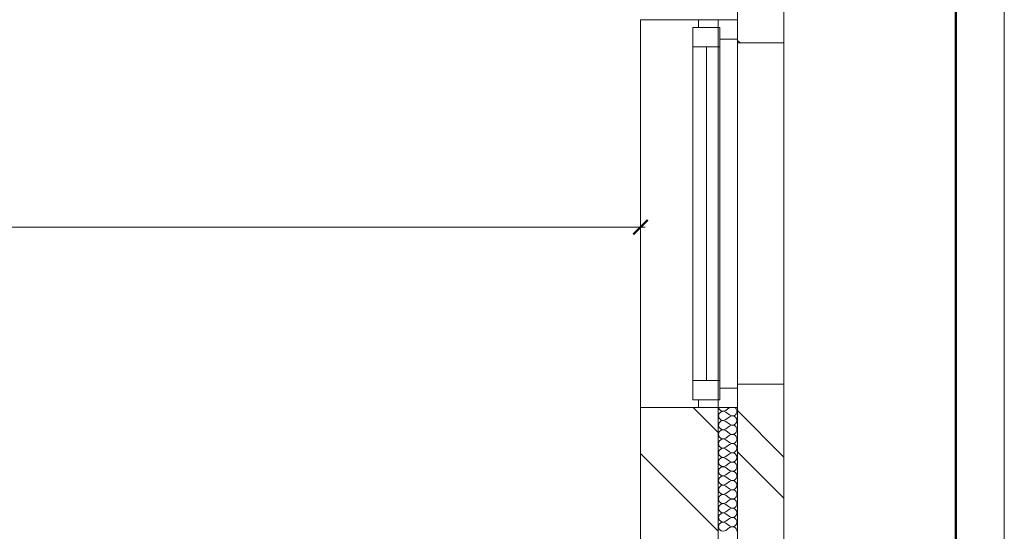
# Model space of a CAD drawing. Extents: x -784221 to 2637833, y 184834 to 276010.
# Drawn here: x 641687 to 651839, y 241607 to 246883 of the extents above; entities that cross this region are included whole.
import ezdxf

# ---------------------------------------------------------------- set-up
doc = ezdxf.new("R2010")
doc.units = 0
doc.header["$MEASUREMENT"] = 0
doc.layers.add('кон 1', color=8, linetype='Continuous', lineweight=20)
doc.layers.add('Тексты', color=5, linetype='Continuous', lineweight=30)
doc.layers.add('Рамка.1', color=7, linetype='Continuous')
doc.styles.add('3', font='isocpeur.ttf', dxfattribs={"width": 0.7})
doc.dimstyles.new('Мои размеры', dxfattribs={"dimtxt": 250, "dimasz": 150, "dimexe": 50, "dimexo": 50, "dimgap": 50, "dimtad": 1, "dimdec": 0, "dimlfac": 0.25, "dimtxsty": '3', "dimblk": 'ARCHTICK', "dimcen": 2.5, "dimdle": 50, "dimclrd": 251, "dimclre": 251, "dimclrt": 251, "dimadec": 0, "dimazin": 0, "dimtfac": 1, "dimtdec": 0, "dimtmove": 0, "dimatfit": 3, "dimldrblk": 'ARCHTICK', "dimfxl": 1, "dimlwd": 15, "dimlwe": 15, "dimarcsym": 0})

# ---------------------------------------------------------------- blocks, each defined once
blk = doc.blocks.new('_ArchTick')
at = {"color": 0, "linetype": 'ByBlock', "const_width": 0.15}
blk.add_lwpolyline([(-0.5, -0.5), (0.5, 0.5)], dxfattribs=at)
blk = doc.blocks.new('*D30')
at = {"layer": 'Defpoints', "color": 0}
for p in [(630445, 244743), (648087, 244743), (648087, 244743)]:
    blk.add_point(p, dxfattribs=at)
at = {"layer": 'Тексты', "color": 251, "lineweight": 15}
blk.add_line((630395, 244743), (648137, 244743), dxfattribs=at)
at = {"layer": 'Тексты', "color": 251, "lineweight": 15, "xscale": 150, "yscale": 150, "zscale": 150, "rotation": 180}
blk.add_blockref('_ArchTick', (630445, 244743), dxfattribs=at)
at = {"layer": 'Тексты', "color": 251, "lineweight": 15, "xscale": 150, "yscale": 150, "zscale": 150}
blk.add_blockref('_ArchTick', (648087, 244743), dxfattribs=at)
at = {"layer": 'Тексты', "color": 251, "insert": (639266, 244918), "char_height": 250, "attachment_point": 5, "style": '3'}
blk.add_mtext('4410', dxfattribs=at)

msp = doc.modelspace()

# ---------------------------------------------------------------- linework, layer by layer
at = {"layer": 'кон 1'}
for p, q in [((649567.1, 246642.7), (649567.1, 265162.7)), ((649567.1, 265162.7), (649567.1, 236602.7)), ((649087.1, 264682.7), (649087.1, 246642.7)), ((648087.1, 246882.7), (648887.1, 246882.7)), ((648087.1, 242882.7), (648087.1, 246882.7)), ((648627.1, 246602.7), (648627.1, 246802.7)), ((648627.1, 246802.7), (648907.1, 246802.7)), ((648687.1, 246802.7), (648687.1, 246882.7)), ((648907.1, 246802.7), (648687.1, 246802.7)), ((648887.1, 242882.7), (648887.1, 246882.7)), ((649087.1, 246882.7), (648887.1, 246882.7)), ((648887.1, 242882.7), (648887.1, 246882.7)), ((649087.1, 246882.7), (648887.1, 246882.7)), ((649087.1, 246882.7), (648887.1, 246882.7)), ((648907.1, 246682.7), (648907.1, 246802.7)), ((648907.1, 246802.7), (648907.1, 246602.7)), ((649087.1, 242882.7), (649087.1, 246882.7)), ((649087.1, 246882.7), (649087.1, 246682.7)), ((648627.1, 243162.7), (648627.1, 246602.7)), ((648907.1, 246602.7), (648627.1, 246602.7)), ((648627.1, 243162.7), (648627.1, 246602.7)), ((648767.1, 243162.7), (648767.1, 246602.7)), ((649087.1, 246682.7), (648907.1, 246682.7)), ((648907.1, 246602.7), (648907.1, 243162.7)), ((649087.1, 246682.7), (649087.1, 243082.7)), ((649087.1, 246669.5), (649113.9, 246642.7)), ((649567.1, 246642.7), (649087.1, 246642.7)), ((649087.1, 243122.7), (649087.1, 246642.7)), ((649567.1, 243122.7), (649567.1, 246642.7)), ((648627.1, 242962.7), (648627.1, 243162.7)), ((648627.1, 243162.7), (648907.1, 243162.7)), ((648907.1, 243162.7), (648907.1, 242962.7)), ((648907.1, 242962.7), (648907.1, 243082.7)), ((648907.1, 243082.7), (649087.1, 243082.7)), ((649567.1, 243122.7), (649087.1, 243122.7)), ((649087.1, 243122.7), (649087.1, 237082.7)), ((649087.1, 243082.7), (649087.1, 242882.7)), ((649567.1, 236602.7), (649567.1, 243122.7)), ((648907.1, 242962.7), (648627.1, 242962.7)), ((648687.1, 242882.7), (648687.1, 242962.7)), ((648687.1, 242962.7), (648907.1, 242962.7)), ((648087.1, 242882.7), (648887.1, 242882.7)), ((648087.1, 242882.7), (648087.1, 238082.7)), ((648631.2, 242882.7), (648887.1, 242626.9)), ((649087.1, 242882.7), (648887.1, 242882.7)), ((649087.1, 242882.7), (648887.1, 242882.7)), ((649087.1, 242882.7), (648887.1, 242882.7)), ((648887.1, 242882.7), (648887.1, 238082.7)), ((648887.1, 238082.7), (648887.1, 242882.7)), ((648894.5, 242882.7), (648899, 242867.2)), ((648899, 242867.2), (648918.2, 242849.6)), ((648918.2, 242839.6), (648899, 242822)), ((648918.2, 242849.6), (648943.7, 242844.8)), ((648943.7, 242844.4), (648918.2, 242839.6)), ((648943.7, 242844.8), (648968, 242854.1)), ((648968, 242835.1), (648943.7, 242844.4)), ((648968, 242854.1), (649006.1, 242882.7)), ((648968, 242835.1), (649006.1, 242806.5)), ((649066.8, 242879.8), (649062.5, 242882.7)), ((649075.2, 242869.7), (649066.8, 242879.8)), ((649080.5, 242857.6), (649075.2, 242869.7)), ((649082.3, 242844.6), (649080.5, 242857.6)), ((649080.5, 242831.6), (649082.3, 242844.6)), ((649087.1, 237082.7), (649087.1, 242882.7)), ((649087.1, 242851.1), (649567.1, 242371.1)), ((648899, 242822), (648891.8, 242797)), ((648891.8, 242797), (648899, 242772)), ((648899, 242772), (648918.2, 242754.4)), ((648918.2, 242744.4), (648899, 242726.8)), ((648918.2, 242754.4), (648943.7, 242749.6)), ((648943.7, 242749.2), (648918.2, 242744.4)), ((648943.7, 242749.6), (648968, 242758.9)), ((648968, 242739.9), (648943.7, 242749.2)), ((648968, 242758.9), (649006.1, 242787.5)), ((648968, 242739.9), (649006.1, 242711.3)), ((649006.1, 242806.5), (649017.6, 242800.2)), ((649017.6, 242793.8), (649006.1, 242787.5)), ((649017.6, 242800.2), (649030.4, 242797.2)), ((649030.4, 242796.8), (649017.6, 242793.8)), ((649030.4, 242797.2), (649043.5, 242797.8)), ((649043.5, 242796.2), (649030.4, 242796.8)), ((649043.5, 242797.8), (649056, 242802)), ((649056, 242792), (649043.5, 242796.2)), ((649056, 242802), (649066.8, 242809.5)), ((649066.8, 242784.5), (649056, 242792)), ((649066.8, 242809.5), (649075.2, 242819.6)), ((649075.2, 242774.4), (649066.8, 242784.5)), ((649075.2, 242819.6), (649080.5, 242831.6)), ((649080.5, 242762.4), (649075.2, 242774.4)), ((649075.2, 242724.3), (649080.5, 242736.4)), ((649082.3, 242749.4), (649080.5, 242762.4)), ((649080.5, 242736.4), (649082.3, 242749.4)), ((648899, 242726.8), (648891.8, 242701.8)), ((648891.8, 242701.8), (648899, 242676.7)), ((648899, 242631.6), (648891.8, 242606.5)), ((648899, 242676.7), (648918.2, 242659.2)), ((648918.2, 242649.1), (648899, 242631.6)), ((648918.2, 242659.2), (648943.7, 242654.3)), ((648943.7, 242653.9), (648918.2, 242649.1)), ((648943.7, 242654.3), (648968, 242663.7)), ((648968, 242644.6), (648943.7, 242653.9)), ((648968, 242663.7), (649006.1, 242692.2)), ((648968, 242644.6), (649006.1, 242616)), ((649006.1, 242711.3), (649017.6, 242704.9)), ((649017.6, 242698.6), (649006.1, 242692.2)), ((649017.6, 242704.9), (649030.4, 242702)), ((649030.4, 242701.6), (649017.6, 242698.6)), ((649030.4, 242702), (649043.5, 242702.6)), ((649043.5, 242700.9), (649030.4, 242701.6)), ((649043.5, 242702.6), (649056, 242706.8)), ((649056, 242696.7), (649043.5, 242700.9)), ((649056, 242706.8), (649066.8, 242714.2)), ((649066.8, 242689.3), (649056, 242696.7)), ((649066.8, 242714.2), (649075.2, 242724.3)), ((649075.2, 242679.2), (649066.8, 242689.3)), ((649080.5, 242667.2), (649075.2, 242679.2)), ((649075.2, 242629.1), (649080.5, 242641.1)), ((649082.3, 242654.1), (649080.5, 242667.2)), ((649080.5, 242641.1), (649082.3, 242654.1)), ((648891.8, 242606.5), (648899, 242581.5)), ((648899, 242536.3), (648891.8, 242511.3)), ((648899, 242581.5), (648918.2, 242563.9)), ((648918.2, 242553.9), (648899, 242536.3)), ((648918.2, 242563.9), (648943.7, 242559.1)), ((648943.7, 242558.7), (648918.2, 242553.9)), ((648943.7, 242559.1), (648968, 242568.4)), ((648968, 242549.4), (648943.7, 242558.7)), ((648968, 242568.4), (649006.1, 242597)), ((648968, 242549.4), (649006.1, 242520.8)), ((649006.1, 242616), (649017.6, 242609.7)), ((649017.6, 242603.4), (649006.1, 242597)), ((649017.6, 242609.7), (649030.4, 242606.7)), ((649030.4, 242606.3), (649017.6, 242603.4)), ((649030.4, 242606.7), (649043.5, 242607.3)), ((649043.5, 242605.7), (649030.4, 242606.3)), ((649043.5, 242607.3), (649056, 242611.5)), ((649056, 242601.5), (649043.5, 242605.7)), ((649056, 242611.5), (649066.8, 242619)), ((649066.8, 242594.1), (649056, 242601.5)), ((649066.8, 242619), (649075.2, 242629.1)), ((649075.2, 242583.9), (649066.8, 242594.1)), ((649066.8, 242523.8), (649075.2, 242533.9)), ((649080.5, 242571.9), (649075.2, 242583.9)), ((649075.2, 242533.9), (649080.5, 242545.9)), ((649082.3, 242558.9), (649080.5, 242571.9)), ((649080.5, 242545.9), (649082.3, 242558.9)), ((648891.8, 242511.3), (648899, 242486.2)), ((648899, 242441.1), (648891.8, 242416)), ((648899, 242486.2), (648918.2, 242468.7)), ((648918.2, 242458.6), (648899, 242441.1)), ((648918.2, 242468.7), (648943.7, 242463.9)), ((648943.7, 242463.5), (648918.2, 242458.6)), ((648943.7, 242463.9), (648968, 242473.2)), ((648968, 242454.1), (648943.7, 242463.5)), ((648968, 242473.2), (649006.1, 242501.8)), ((648968, 242454.1), (649006.1, 242425.6)), ((649006.1, 242520.8), (649017.6, 242514.4)), ((649017.6, 242508.1), (649006.1, 242501.8)), ((649017.6, 242514.4), (649030.4, 242511.5)), ((649030.4, 242511.1), (649017.6, 242508.1)), ((649030.4, 242511.5), (649043.5, 242512.1)), ((649043.5, 242510.5), (649030.4, 242511.1)), ((649043.5, 242512.1), (649056, 242516.3)), ((649056, 242506.3), (649043.5, 242510.5)), ((649056, 242516.3), (649066.8, 242523.8)), ((649066.8, 242498.8), (649056, 242506.3)), ((649056, 242421.1), (649066.8, 242428.5)), ((649075.2, 242488.7), (649066.8, 242498.8)), ((649066.8, 242428.5), (649075.2, 242438.6)), ((649080.5, 242476.7), (649075.2, 242488.7)), ((649075.2, 242438.6), (649080.5, 242450.7)), ((649082.3, 242463.7), (649080.5, 242476.7)), ((649080.5, 242450.7), (649082.3, 242463.7)), ((649087.1, 242426.9), (649567.1, 241946.9)), ((648087.1, 242408.6), (648887.1, 241608.6)), ((648891.8, 242416), (648899, 242391)), ((648899, 242345.8), (648891.8, 242320.8)), ((648899, 242391), (648918.2, 242373.5)), ((648918.2, 242363.4), (648899, 242345.8)), ((648918.2, 242373.5), (648943.7, 242368.6)), ((648943.7, 242368.2), (648918.2, 242363.4)), ((648943.7, 242368.6), (648968, 242377.9)), ((648968, 242358.9), (648943.7, 242368.2)), ((648968, 242377.9), (649006.1, 242406.5)), ((648968, 242358.9), (649006.1, 242330.3)), ((649006.1, 242425.6), (649017.6, 242419.2)), ((649017.6, 242412.9), (649006.1, 242406.5)), ((649006.1, 242330.3), (649017.6, 242324)), ((649017.6, 242419.2), (649030.4, 242416.2)), ((649030.4, 242415.9), (649017.6, 242412.9)), ((649030.4, 242416.2), (649043.5, 242416.9)), ((649043.5, 242415.2), (649030.4, 242415.9)), ((649043.5, 242416.9), (649056, 242421.1)), ((649056, 242411), (649043.5, 242415.2)), ((649043.5, 242321.6), (649056, 242325.8)), ((649066.8, 242403.6), (649056, 242411)), ((649056, 242325.8), (649066.8, 242333.3)), ((649075.2, 242393.5), (649066.8, 242403.6)), ((649066.8, 242333.3), (649075.2, 242343.4)), ((649080.5, 242381.4), (649075.2, 242393.5)), ((649075.2, 242343.4), (649080.5, 242355.4)), ((649082.3, 242368.4), (649080.5, 242381.4)), ((649080.5, 242355.4), (649082.3, 242368.4)), ((648891.8, 242320.8), (648899, 242295.8)), ((648899, 242250.6), (648891.8, 242225.6)), ((648891.8, 242225.6), (648899, 242200.5)), ((648899, 242295.8), (648918.2, 242278.2)), ((648918.2, 242268.2), (648899, 242250.6)), ((648918.2, 242278.2), (648943.7, 242273.4)), ((648943.7, 242273), (648918.2, 242268.2)), ((648943.7, 242273.4), (648968, 242282.7)), ((648968, 242263.7), (648943.7, 242273)), ((648968, 242282.7), (649006.1, 242311.3)), ((648968, 242263.7), (649006.1, 242235.1)), ((649017.6, 242317.6), (649006.1, 242311.3)), ((649006.1, 242235.1), (649017.6, 242228.7)), ((649017.6, 242324), (649030.4, 242321)), ((649030.4, 242320.6), (649017.6, 242317.6)), ((649017.6, 242228.7), (649030.4, 242225.8)), ((649030.4, 242225.4), (649017.6, 242222.4)), ((649030.4, 242321), (649043.5, 242321.6)), ((649043.5, 242320), (649030.4, 242320.6)), ((649030.4, 242225.8), (649043.5, 242226.4)), ((649043.5, 242224.7), (649030.4, 242225.4)), ((649056, 242315.8), (649043.5, 242320)), ((649043.5, 242226.4), (649056, 242230.6)), ((649056, 242220.5), (649043.5, 242224.7)), ((649066.8, 242308.3), (649056, 242315.8)), ((649056, 242230.6), (649066.8, 242238)), ((649075.2, 242298.2), (649066.8, 242308.3)), ((649066.8, 242238), (649075.2, 242248.2)), ((649080.5, 242286.2), (649075.2, 242298.2)), ((649075.2, 242248.2), (649080.5, 242260.2)), ((649082.3, 242273.2), (649080.5, 242286.2)), ((649080.5, 242260.2), (649082.3, 242273.2)), ((648899, 242155.4), (648891.8, 242130.3)), ((648891.8, 242130.3), (648899, 242105.3)), ((648899, 242200.5), (648918.2, 242183)), ((648918.2, 242172.9), (648899, 242155.4)), ((648918.2, 242183), (648943.7, 242178.1)), ((648943.7, 242177.8), (648918.2, 242172.9)), ((648943.7, 242178.1), (648968, 242187.5)), ((648968, 242168.4), (648943.7, 242177.8)), ((648968, 242187.5), (649006.1, 242216)), ((648968, 242168.4), (649006.1, 242139.9)), ((649017.6, 242222.4), (649006.1, 242216)), ((649006.1, 242139.9), (649017.6, 242133.5)), ((649017.6, 242127.2), (649006.1, 242120.8)), ((649017.6, 242133.5), (649030.4, 242130.5)), ((649030.4, 242130.1), (649017.6, 242127.2)), ((649030.4, 242130.5), (649043.5, 242131.2)), ((649043.5, 242129.5), (649030.4, 242130.1)), ((649043.5, 242131.2), (649056, 242135.4)), ((649056, 242125.3), (649043.5, 242129.5)), ((649066.8, 242213.1), (649056, 242220.5)), ((649056, 242135.4), (649066.8, 242142.8)), ((649066.8, 242117.9), (649056, 242125.3)), ((649075.2, 242203), (649066.8, 242213.1)), ((649066.8, 242142.8), (649075.2, 242152.9)), ((649080.5, 242191), (649075.2, 242203)), ((649075.2, 242152.9), (649080.5, 242164.9)), ((649082.3, 242177.9), (649080.5, 242191)), ((649080.5, 242164.9), (649082.3, 242177.9)), ((648899, 242060.1), (648891.8, 242035.1)), ((648891.8, 242035.1), (648899, 242010.1)), ((648899, 242105.3), (648918.2, 242087.7)), ((648918.2, 242077.7), (648899, 242060.1)), ((648918.2, 242087.7), (648943.7, 242082.9)), ((648943.7, 242082.5), (648918.2, 242077.7)), ((648943.7, 242082.9), (648968, 242092.2)), ((648968, 242073.2), (648943.7, 242082.5)), ((648968, 242092.2), (649006.1, 242120.8)), ((648968, 242073.2), (649006.1, 242044.6)), ((648968, 241997), (649006.1, 242025.6)), ((649006.1, 242044.6), (649017.6, 242038.3)), ((649017.6, 242031.9), (649006.1, 242025.6)), ((649017.6, 242038.3), (649030.4, 242035.3)), ((649030.4, 242034.9), (649017.6, 242031.9)), ((649030.4, 242035.3), (649043.5, 242035.9)), ((649043.5, 242034.3), (649030.4, 242034.9)), ((649043.5, 242035.9), (649056, 242040.1)), ((649056, 242030.1), (649043.5, 242034.3)), ((649056, 242040.1), (649066.8, 242047.6)), ((649066.8, 242022.6), (649056, 242030.1)), ((649075.2, 242107.7), (649066.8, 242117.9)), ((649066.8, 242047.6), (649075.2, 242057.7)), ((649075.2, 242012.5), (649066.8, 242022.6)), ((649080.5, 242095.7), (649075.2, 242107.7)), ((649075.2, 242057.7), (649080.5, 242069.7)), ((649082.3, 242082.7), (649080.5, 242095.7)), ((649080.5, 242069.7), (649082.3, 242082.7)), ((648899, 241964.9), (648891.8, 241939.9)), ((648891.8, 241939.9), (648899, 241914.8)), ((648899, 242010.1), (648918.2, 241992.5)), ((648918.2, 241982.4), (648899, 241964.9)), ((648918.2, 241992.5), (648943.7, 241987.7)), ((648943.7, 241987.3), (648918.2, 241982.4)), ((648943.7, 241987.7), (648968, 241997)), ((648968, 241977.9), (648943.7, 241987.3)), ((648968, 241977.9), (649006.1, 241949.4)), ((648968, 241901.8), (649006.1, 241930.3)), ((649006.1, 241949.4), (649017.6, 241943)), ((649017.6, 241936.7), (649006.1, 241930.3)), ((649017.6, 241943), (649030.4, 241940)), ((649030.4, 241939.7), (649017.6, 241936.7)), ((649030.4, 241940), (649043.5, 241940.7)), ((649043.5, 241939), (649030.4, 241939.7)), ((649043.5, 241940.7), (649056, 241944.9)), ((649056, 241934.8), (649043.5, 241939)), ((649056, 241944.9), (649066.8, 241952.3)), ((649066.8, 241927.4), (649056, 241934.8)), ((649066.8, 241952.3), (649075.2, 241962.4)), ((649075.2, 241917.3), (649066.8, 241927.4)), ((649080.5, 242000.5), (649075.2, 242012.5)), ((649075.2, 241962.4), (649080.5, 241974.5)), ((649082.3, 241987.5), (649080.5, 242000.5)), ((649080.5, 241974.5), (649082.3, 241987.5)), ((648899, 241869.7), (648891.8, 241844.6)), ((648891.8, 241844.6), (648899, 241819.6)), ((648899, 241914.8), (648918.2, 241897.3)), ((648918.2, 241887.2), (648899, 241869.7)), ((648899, 241819.6), (648918.2, 241802)), ((648918.2, 241897.3), (648943.7, 241892.4)), ((648943.7, 241892), (648918.2, 241887.2)), ((648943.7, 241892.4), (648968, 241901.8)), ((648968, 241882.7), (648943.7, 241892)), ((648968, 241882.7), (649006.1, 241854.1)), ((648968, 241806.5), (649006.1, 241835.1)), ((649006.1, 241854.1), (649017.6, 241847.8)), ((649017.6, 241841.4), (649006.1, 241835.1)), ((649017.6, 241847.8), (649030.4, 241844.8)), ((649030.4, 241844.4), (649017.6, 241841.4)), ((649030.4, 241844.8), (649043.5, 241845.4)), ((649043.5, 241843.8), (649030.4, 241844.4)), ((649043.5, 241845.4), (649056, 241849.6)), ((649056, 241839.6), (649043.5, 241843.8)), ((649056, 241849.6), (649066.8, 241857.1)), ((649066.8, 241832.1), (649056, 241839.6)), ((649066.8, 241857.1), (649075.2, 241867.2)), ((649075.2, 241822), (649066.8, 241832.1)), ((649080.5, 241905.2), (649075.2, 241917.3)), ((649075.2, 241867.2), (649080.5, 241879.2)), ((649080.5, 241810), (649075.2, 241822)), ((649082.3, 241892.2), (649080.5, 241905.2)), ((649080.5, 241879.2), (649082.3, 241892.2)), ((648899, 241774.4), (648891.8, 241749.4)), ((648891.8, 241749.4), (648899, 241724.3)), ((648918.2, 241792), (648899, 241774.4)), ((648899, 241724.3), (648918.2, 241706.8)), ((648918.2, 241802), (648943.7, 241797.2)), ((648943.7, 241796.8), (648918.2, 241792)), ((648943.7, 241797.2), (648968, 241806.5)), ((648968, 241787.5), (648943.7, 241796.8)), ((648968, 241787.5), (649006.1, 241758.9)), ((648968, 241711.3), (649006.1, 241739.9)), ((649006.1, 241758.9), (649017.6, 241752.5)), ((649017.6, 241746.2), (649006.1, 241739.9)), ((649017.6, 241752.5), (649030.4, 241749.6)), ((649030.4, 241749.2), (649017.6, 241746.2)), ((649030.4, 241749.6), (649043.5, 241750.2)), ((649043.5, 241748.5), (649030.4, 241749.2)), ((649043.5, 241750.2), (649056, 241754.4)), ((649056, 241744.4), (649043.5, 241748.5)), ((649056, 241754.4), (649066.8, 241761.8)), ((649066.8, 241736.9), (649056, 241744.4)), ((649066.8, 241761.8), (649075.2, 241772)), ((649075.2, 241726.8), (649066.8, 241736.9)), ((649075.2, 241772), (649080.5, 241784)), ((649080.5, 241714.8), (649075.2, 241726.8)), ((649082.3, 241797), (649080.5, 241810)), ((649080.5, 241784), (649082.3, 241797)), ((648899, 241679.2), (648891.8, 241654.1)), ((648891.8, 241654.1), (648899, 241629.1)), ((648918.2, 241696.7), (648899, 241679.2)), ((648899, 241629.1), (648918.2, 241611.5)), ((648918.2, 241706.8), (648943.7, 241702)), ((648943.7, 241701.6), (648918.2, 241696.7)), ((648943.7, 241702), (648968, 241711.3)), ((648968, 241692.2), (648943.7, 241701.6)), ((648943.7, 241606.7), (648968, 241616)), ((648968, 241692.2), (649006.1, 241663.7)), ((648968, 241616), (649006.1, 241644.6)), ((649006.1, 241663.7), (649017.6, 241657.3)), ((649017.6, 241651), (649006.1, 241644.6)), ((649017.6, 241657.3), (649030.4, 241654.3)), ((649030.4, 241653.9), (649017.6, 241651)), ((649030.4, 241654.3), (649043.5, 241655)), ((649043.5, 241653.3), (649030.4, 241653.9)), ((649043.5, 241655), (649056, 241659.2)), ((649056, 241649.1), (649043.5, 241653.3)), ((649056, 241659.2), (649066.8, 241666.6)), ((649066.8, 241641.7), (649056, 241649.1)), ((649066.8, 241666.6), (649075.2, 241676.7)), ((649075.2, 241631.6), (649066.8, 241641.7)), ((649075.2, 241676.7), (649080.5, 241688.7)), ((649080.5, 241619.5), (649075.2, 241631.6)), ((649082.3, 241701.8), (649080.5, 241714.8)), ((649080.5, 241688.7), (649082.3, 241701.8)), ((649082.3, 241606.5), (649080.5, 241619.5)), ((648918.2, 241611.5), (648943.7, 241606.7))]:
    msp.add_line(p, q, dxfattribs=at)
at = {"layer": 'Рамка.1', "color": 0, "linetype": 'Continuous', "lineweight": 13, "ltscale": 100}
msp.add_line((651839, 269919.4), (651839, 227919.4), dxfattribs=at)
at = {"layer": 'Рамка.1', "color": 0, "linetype": 'Continuous', "lineweight": 50, "ltscale": 100}
msp.add_line((651339, 228419.4), (651339, 269419.4), dxfattribs=at)

# ---------------------------------------------------------------- dimensions: what is measured, and where the dimension line sits
at = {"layer": 'Тексты'}
dim = msp.add_linear_dim(base=(648087.1, 244742.7), p1=(630445.2, 244742.7), p2=(648087.1, 244742.7), dimstyle='Мои размеры', dxfattribs=at)
dim.commit()
dim.dimension.update_dxf_attribs({"geometry": '*D30', "text_midpoint": (639266.2, 244917.7)})

doc.saveas('drawing.dxf')
